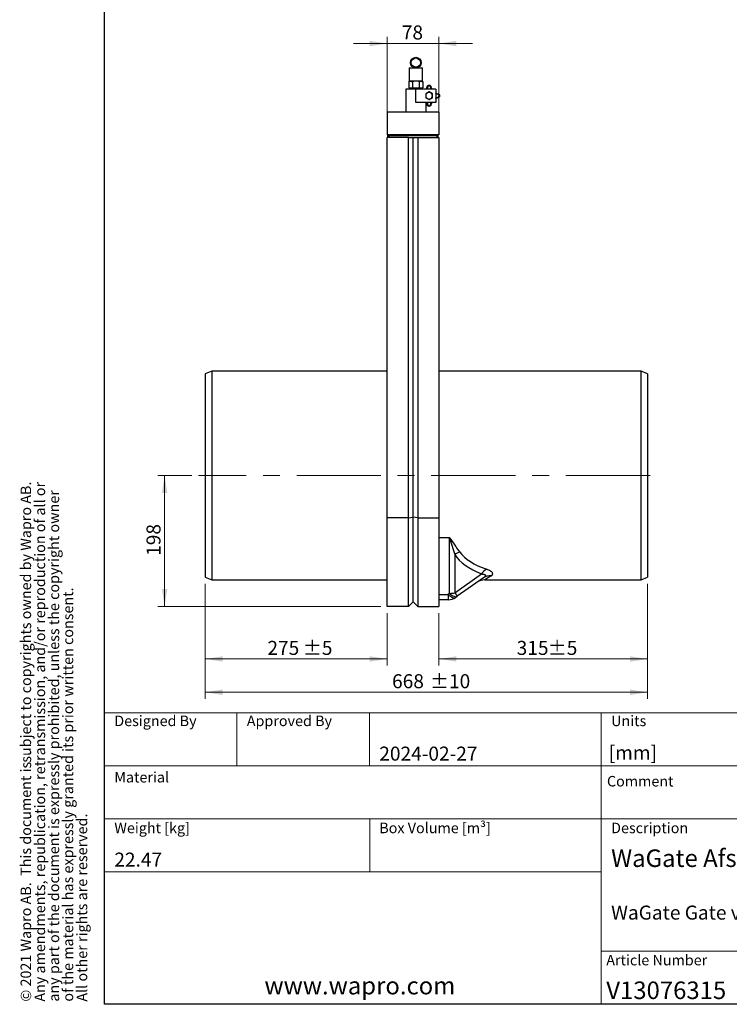
# Model space of a CAD drawing. Units: millimetres. Extents: x 8 to 201, y 4 to 288.
# Drawn here: x 8 to 115, y 4 to 153 of the extents above; entities that cross this region are included whole.
import ezdxf

# ---------------------------------------------------------------- set-up
doc = ezdxf.new("R2010")
doc.units = ezdxf.units.MM
doc.linetypes.add('CENTERX2', pattern=[20.32, 12.7, -2.54, 2.54, -2.54])
doc.styles.add('SLDTEXTSTYLE0', font='TXT', dxfattribs={"width": 0.7})
doc.styles.add('SLDTEXTSTYLE1', font='TXT', dxfattribs={"width": 0.698529})
doc.styles.add('SLDTEXTSTYLE2', font='TXT', dxfattribs={"width": 0.75})
doc.dimstyles.new('SLDDIMSTYLE1', dxfattribs={"dimtxt": 2.731911, "dimasz": 2.64, "dimexe": 0, "dimexo": 0.0625, "dimgap": 0.682978, "dimtad": 1, "dimlfac": 10, "dimrnd": 1e-09, "dimzin": 12, "dimdsep": 46, "dimtxsty": 'SLDTEXTSTYLE0', "dimsah": 1, "dimcen": 0.09, "dimadec": 0, "dimazin": 3, "dimtol": 1, "dimtp": 5, "dimtm": 5, "dimtfac": 1, "dimtofl": 0, "dimtmove": 0, "dimatfit": 3, "dimfxl": 0, "dimfrac": 2, "dimtolj": 1, "dimarcsym": 0})
doc.dimstyles.new('SLDDIMSTYLE2', dxfattribs={"dimtxt": 2.731911, "dimasz": 2.64, "dimexe": 0, "dimexo": 0.0625, "dimgap": 0.682978, "dimtad": 1, "dimlfac": 10, "dimrnd": 1e-09, "dimzin": 12, "dimdsep": 46, "dimtxsty": 'SLDTEXTSTYLE0', "dimsah": 1, "dimcen": 0.09, "dimadec": 0, "dimazin": 3, "dimtfac": 1, "dimtmove": 0, "dimatfit": 0, "dimfxl": 0, "dimfrac": 2, "dimtolj": 1, "dimtzin": 12, "dimarcsym": 0})
doc.dimstyles.new('SLDDIMSTYLE4', dxfattribs={"dimtxt": 2.731911, "dimasz": 2.64, "dimexe": 0, "dimexo": 0.0625, "dimgap": 0.682978, "dimtad": 1, "dimdec": 0, "dimlfac": 10, "dimrnd": 1e-09, "dimzin": 12, "dimdsep": 46, "dimtxsty": 'SLDTEXTSTYLE0', "dimsah": 1, "dimcen": 0.09, "dimadec": 0, "dimazin": 3, "dimtfac": 1, "dimtdec": 0, "dimtofl": 0, "dimtmove": 0, "dimatfit": 3, "dimfxl": 0, "dimfrac": 2, "dimtolj": 1, "dimtzin": 12, "dimarcsym": 0})
doc.dimstyles.new('SLDDIMSTYLE5', dxfattribs={"dimtxt": 2.731911, "dimasz": 2.64, "dimexe": 0, "dimexo": 0.0625, "dimgap": 0.682978, "dimtad": 1, "dimlfac": 10, "dimrnd": 1e-09, "dimzin": 12, "dimdsep": 46, "dimtxsty": 'SLDTEXTSTYLE0', "dimsah": 1, "dimcen": 0.09, "dimadec": 0, "dimazin": 3, "dimtol": 1, "dimtp": 10, "dimtm": 10, "dimtfac": 1, "dimtofl": 0, "dimtmove": 0, "dimatfit": 3, "dimfxl": 0, "dimfrac": 2, "dimtolj": 1, "dimarcsym": 0})

# ---------------------------------------------------------------- blocks, each defined once
blk = doc.blocks.new('_D_8')
at = {"color": 7, "linetype": 'Continuous', "lineweight": 0}
for p, q in [((36.21, 67.48), (36.21, 55.14)), ((63.71, 63.08), (63.71, 55.14)), ((63.71, 56.14), (36.21, 56.14))]:
    blk.add_line(p, q, dxfattribs=at)
at = {"color": 7, "linetype": 'Continuous', "lineweight": 18}
for points in [[(36.21, 56.14), (38.85, 55.74), (38.85, 56.55)], [(63.71, 56.14), (61.07, 56.55), (61.07, 55.74)]]:
    blk.add_solid(points, dxfattribs=at)
at = {"color": 7, "linetype": 'Continuous', "lineweight": 18, "char_height": 2.117, "attachment_point": 1, "style": 'SLDTEXTSTYLE0'}
for s, insert in [('275', (45.61, 58.87)), ('±5', (50.94, 58.87))]:
    blk.add_mtext(s, dxfattribs=dict(at, insert=insert))
blk = doc.blocks.new('_D_9')
at = {"color": 7, "linetype": 'Continuous', "lineweight": 0}
for p, q in [((103.01, 67.48), (103.01, 55.14)), ((71.51, 63.08), (71.51, 55.14)), ((103.01, 56.14), (71.51, 56.14))]:
    blk.add_line(p, q, dxfattribs=at)
at = {"color": 7, "linetype": 'Continuous', "lineweight": 18}
for points in [[(71.51, 56.14), (74.15, 55.74), (74.15, 56.55)], [(103.01, 56.14), (100.37, 56.55), (100.37, 55.74)]]:
    blk.add_solid(points, dxfattribs=at)
at = {"color": 7, "linetype": 'Continuous', "lineweight": 18, "char_height": 2.117, "attachment_point": 1, "style": 'SLDTEXTSTYLE0'}
for s, insert in [('315', (83.24, 58.87)), ('±5', (87.91, 58.87))]:
    blk.add_mtext(s, dxfattribs=dict(at, insert=insert))
blk = doc.blocks.new('_D_10')
at = {"color": 7, "linetype": 'Continuous', "lineweight": 0}
for p, q in [((63.71, 149.06), (58.63, 149.06)), ((63.71, 135.88), (63.71, 150.06)), ((71.51, 149.06), (63.71, 149.06)), ((71.51, 135.88), (71.51, 150.06)), ((71.51, 149.06), (76.59, 149.06))]:
    blk.add_line(p, q, dxfattribs=at)
at = {"color": 7, "linetype": 'Continuous', "lineweight": 18}
for points in [[(63.71, 149.06), (61.07, 149.47), (61.07, 148.65)], [(71.51, 149.06), (74.15, 148.65), (74.15, 149.47)]]:
    blk.add_solid(points, dxfattribs=at)
at = {"color": 7, "linetype": 'Continuous', "lineweight": 18, "insert": (65.9, 151.79), "char_height": 2.117, "attachment_point": 1, "style": 'SLDTEXTSTYLE0'}
blk.add_mtext('78', dxfattribs=at)
blk = doc.blocks.new('_D_11')
at = {"color": 7, "linetype": 'Continuous', "lineweight": 0}
for p, q in [((34.21, 83.83), (29.09, 83.83)), ((30.09, 64.08), (30.09, 83.83)), ((62.71, 64.08), (29.09, 64.08))]:
    blk.add_line(p, q, dxfattribs=at)
at = {"color": 7, "linetype": 'Continuous', "lineweight": 18}
for points in [[(30.09, 83.83), (29.69, 81.19), (30.5, 81.19)], [(30.09, 64.08), (30.5, 66.72), (29.69, 66.72)]]:
    blk.add_solid(points, dxfattribs=at)
at = {"color": 7, "linetype": 'Continuous', "lineweight": 18, "insert": (27.36, 71.71), "char_height": 2.117, "attachment_point": 1, "rotation": 90, "style": 'SLDTEXTSTYLE0'}
blk.add_mtext('198', dxfattribs=at)
blk = doc.blocks.new('_D_12')
at = {"color": 7, "linetype": 'Continuous', "lineweight": 0}
for p, q in [((36.21, 67.48), (36.21, 50.11)), ((103.01, 67.48), (103.01, 50.11)), ((36.21, 51.11), (103.01, 51.11))]:
    blk.add_line(p, q, dxfattribs=at)
at = {"color": 7, "linetype": 'Continuous', "lineweight": 18}
for points in [[(36.21, 51.11), (38.85, 50.7), (38.85, 51.52)], [(103.01, 51.11), (100.37, 51.52), (100.37, 50.7)]]:
    blk.add_solid(points, dxfattribs=at)
at = {"color": 7, "linetype": 'Continuous', "lineweight": 18, "char_height": 2.117, "attachment_point": 1, "style": 'SLDTEXTSTYLE0'}
for s, insert in [('668', (64.43, 53.84)), ('±10', (70.14, 53.84))]:
    blk.add_mtext(s, dxfattribs=dict(at, insert=insert))

msp = doc.modelspace()

# ---------------------------------------------------------------- linework, layer by layer
at = {"color": 7, "linetype": 'Continuous', "lineweight": 25}
for p, q in [((21, 4), (21, 288)), ((67.064, 145.3769), (67.014, 145.3269)), ((67.014, 145.3269), (67.014, 143.4269)), ((69.014, 145.3269), (67.014, 145.3269)), ((67.064, 145.3769), (68.964, 145.3769)), ((69.014, 145.3269), (68.964, 145.3769)), ((69.014, 143.4269), (69.014, 145.3269)), ((67.114, 143.3769), (66.9748, 143.2965)), ((66.9748, 143.2965), (66.9748, 142.3773)), ((67.014, 143.4269), (67.064, 143.3769)), ((67.014, 143.4269), (69.014, 143.4269)), ((68.964, 143.3769), (67.064, 143.3769)), ((67.4944, 143.2965), (67.4944, 142.3773)), ((68.5336, 143.2965), (68.5336, 142.3773)), ((69.0532, 143.2965), (68.914, 143.3769)), ((68.964, 143.3769), (69.014, 143.4269)), ((69.0532, 143.2965), (69.0532, 142.3773)), ((66.514, 142.1769), (66.514, 138.6769)), ((68.014, 142.1769), (66.514, 142.1769)), ((66.9748, 142.3773), (67.114, 142.2969)), ((67.2346, 142.2969), (67.114, 142.2969)), ((68.014, 142.2969), (67.2346, 142.2969)), ((67.414, 142.2969), (67.414, 142.1769)), ((68.7934, 142.2969), (68.014, 142.2969)), ((68.014, 140.1769), (68.014, 142.1769)), ((71.014, 142.1769), (68.014, 142.1769)), ((68.614, 142.1769), (68.614, 142.2969)), ((68.914, 142.2969), (68.7934, 142.2969)), ((68.914, 142.2969), (69.0532, 142.3773)), ((70.014, 141.76), (69.509, 141.4685)), ((69.509, 141.4685), (69.509, 140.8853)), ((69.514, 141.4656), (69.514, 141.1769)), ((69.6178, 142.1871), (69.7218, 142.5451)), ((69.8174, 142.5346), (69.7086, 142.166)), ((70.014, 141.7542), (69.764, 141.6099)), ((70.519, 141.4685), (70.014, 141.76)), ((70.3194, 142.166), (70.2105, 142.5346)), ((70.3061, 142.5451), (70.4101, 142.1871)), ((70.519, 140.8853), (70.519, 141.4685)), ((71.3717, 141.3734), (71.0031, 141.4823)), ((71.014, 142.1769), (71.014, 140.1769)), ((71.0242, 141.573), (71.3822, 141.469)), ((71.014, 140.1769), (68.014, 140.1769)), ((69.5065, 140.1769), (69.5065, 138.6769)), ((69.509, 140.8853), (70.014, 140.5938)), ((69.7218, 139.8087), (69.6178, 140.1667)), ((69.7086, 140.1878), (69.8174, 139.8192)), ((70.014, 140.5938), (70.519, 140.8853)), ((70.014, 140.5995), (70.264, 140.7439)), ((70.2105, 139.8192), (70.3194, 140.1878)), ((70.4101, 140.1667), (70.3061, 139.8087)), ((70.514, 140.8882), (70.514, 141.1769)), ((71.0031, 140.8715), (71.3717, 140.9804)), ((71.3822, 140.8847), (71.0242, 140.7807)), ((63.714, 138.6769), (63.714, 135.2769)), ((71.514, 138.6769), (63.714, 138.6769)), ((71.514, 138.6769), (71.514, 135.2769)), ((71.514, 135.2769), (63.714, 135.2769)), ((66.914, 134.8769), (63.714, 134.8769)), ((63.714, 77.4629), (63.714, 134.8769)), ((63.814, 134.8769), (63.814, 135.1769)), ((63.814, 135.1769), (64.014, 135.1769)), ((64.014, 135.2769), (64.014, 135.1769)), ((64.014, 134.8769), (64.014, 135.1769)), ((64.014, 135.1769), (71.214, 135.1769)), ((65.014, 135.2769), (65.014, 135.1769)), ((66.914, 77.4629), (66.914, 134.8769)), ((66.914, 134.8769), (67.014, 134.8769)), ((67.014, 134.8769), (68.214, 134.8769)), ((67.614, 77.5739), (67.614, 134.8769)), ((68.214, 134.8769), (68.314, 134.8769)), ((68.314, 134.8769), (68.314, 77.4629)), ((68.314, 134.8769), (71.514, 134.8769)), ((70.214, 135.2769), (70.214, 135.1769)), ((71.214, 135.2769), (71.214, 135.1769)), ((71.214, 134.8769), (71.214, 135.1769)), ((71.214, 135.1769), (71.414, 135.1769)), ((71.414, 134.8769), (71.414, 135.1769)), ((71.514, 134.8769), (71.514, 77.4629)), ((37.214, 99.5769), (36.214, 99.1769)), ((36.214, 99.1769), (36.214, 68.4769)), ((63.714, 99.5769), (37.214, 99.5769)), ((37.214, 99.5769), (37.214, 68.0769)), ((102.014, 99.5769), (71.514, 99.5769)), ((103.014, 99.1769), (102.014, 99.5769)), ((102.014, 68.0769), (102.014, 99.5769)), ((103.014, 99.1769), (103.014, 68.4769)), ((66.914, 77.4629), (63.714, 77.4629)), ((63.714, 64.0769), (63.714, 77.4629)), ((66.914, 77.4629), (67.614, 77.5739)), ((66.914, 64.0769), (66.914, 77.4629)), ((67.614, 64.7769), (67.614, 77.5739)), ((68.314, 77.4629), (67.614, 77.5739)), ((68.314, 77.4629), (68.314, 64.0769)), ((68.314, 77.4629), (71.514, 77.4629)), ((71.514, 77.4629), (71.514, 64.0769)), ((71.514, 74.4584), (73.1141, 74.4584)), ((73.1141, 66.0488), (73.1141, 74.4584)), ((73.8831, 71.9056), (73.8831, 66.1403)), ((36.214, 68.4769), (37.214, 68.0769)), ((73.8831, 66.1403), (77.9387, 68.98)), ((78.2385, 68.3851), (74.2613, 65.6002)), ((79.3857, 68.6713), (78.429, 68.0769)), ((102.014, 68.0769), (103.014, 68.4769)), ((37.214, 68.0769), (63.714, 68.0769)), ((78.429, 68.0769), (102.014, 68.0769)), ((71.514, 65.8872), (72.8834, 65.8872)), ((73.1141, 66.0488), (72.8834, 65.8872)), ((72.8834, 65.8872), (72.8834, 65.0769)), ((73.8831, 66.1403), (74.2613, 65.6002)), ((74.0305, 65.4386), (74.2613, 65.6002)), ((66.914, 64.0769), (63.714, 64.0769)), ((66.914, 64.0769), (67.614, 64.7769)), ((68.314, 64.0769), (67.614, 64.7769)), ((68.314, 64.0769), (71.514, 64.0769)), ((72.8834, 65.0769), (71.514, 65.0769)), ((201, 4), (21, 4))]:
    msp.add_line(p, q, dxfattribs=at)
at = {"color": 7, "linetype": 'CENTERX2', "lineweight": 18}
msp.add_line((103.3687, 83.8269), (35.214, 83.8269), dxfattribs=at)
at = {"color": 7, "linetype": 'Continuous', "lineweight": 18}
for p, q in [((21, 48), (201, 48)), ((41, 40), (41, 48)), ((61, 40), (61, 48)), ((61, 48), (61, 40)), ((96, 42), (96, 48)), ((96, 48), (96, 42)), ((96, 42), (96, 32)), ((96, 42), (96, 32)), ((201, 40), (21, 40)), ((21, 40), (201, 40)), ((21, 32), (96, 32)), ((21, 32), (201, 32)), ((61.0947, 32), (61.0947, 24)), ((61.0947, 32), (61.0947, 24)), ((96, 32), (96, 4)), ((96, 32), (201, 32)), ((21, 24), (96, 24)), ((96, 12), (201, 12))]:
    msp.add_line(p, q, dxfattribs=at)
at = {"color": 7, "linetype": 'Continuous', "lineweight": 25, "flags": 128}
for points in [[(72.8834, 65.8872), (73.0572, 65.7373), (73.228, 65.6109), (73.3928, 65.5102), (73.5485, 65.4372), (73.6926, 65.393), (73.8224, 65.3784), (73.9357, 65.3937), (74.0305, 65.4386)], [(73.1141, 66.0488), (73.288, 65.8988), (73.4588, 65.7724), (73.6235, 65.6718), (73.7793, 65.5988), (73.9233, 65.5546), (74.0532, 65.54), (74.1665, 65.5553), (74.2613, 65.6002)]]:
    msp.add_lwpolyline(points, dxfattribs=at)
at = {"color": 7, "linetype": 'Continuous', "lineweight": 25}
for radius in [0.8, 0.7]:
    msp.add_circle((68.014, 146.1769), radius, dxfattribs=at)
for centre, radius, start, end in [((70.014, 141.1769), 0.5, 120, 180), ((69.6168, 142.0196), 0.1675, 69.86433, 89.653366), ((69.7471, 142.3334), 0.2132, 70.724453, 96.795396), ((70.014, 141.1769), 0.5, 60, 120), ((70.2809, 142.3334), 0.2132, 83.204604, 109.275547), ((70.014, 141.1769), 0.5, 0, 60), ((70.4032, 142.0636), 0.1238, 86.792252, 113.690053), ((70.9007, 141.5661), 0.1238, 336.309947, 3.207748), ((71.1705, 141.4438), 0.2132, 340.724453, 6.795396), ((70.014, 141.1769), 0.5, 180, 240), ((69.6168, 140.3342), 0.1675, 270.346634, 290.13567), ((69.7471, 140.0204), 0.2132, 263.204604, 289.275547), ((70.014, 141.1769), 0.5, 240, 300), ((70.2809, 140.0204), 0.2132, 250.724453, 276.795396), ((70.014, 141.1769), 0.5, 300, 0), ((70.4032, 140.2902), 0.1238, 246.309947, 273.207748), ((70.9007, 140.7877), 0.1238, 356.792252, 23.690053), ((71.1705, 140.91), 0.2132, 353.204604, 19.275547), ((75.4948, 69.5311), 2.8698, 107.076656, 124.16672), ((79.701, 67.8122), 2.1142, 118.02626, 146.469572), ((79.193, 67.0016), 1.6808, 83.416901, 124.602061), ((78.429, 66.0769), 2, 89.96429, 125), ((72.8834, 67.0769), 2, 270, 305), ((73.1218, 69.2633), 3.2144, 269.863488, 283.700094)]:
    msp.add_arc(centre, radius, start, end, dxfattribs=at)
for centre, major_axis, ratio, start_param, end_param in [((115.762, 84.9251), (42.4578, 11.7514), 0.31332149, 3.24148964, 3.53396208), ((116.5309, 83.8269), (42.5197, 10.2024), 0.28219638, 3.26038543, 3.55285787)]:
    msp.add_ellipse(centre, major_axis=major_axis, ratio=ratio, start_param=start_param, end_param=end_param, dxfattribs=at)
for points, knots in [([(66.9748, 143.2965), (67.0169, 143.319), (67.1021, 143.3643), (67.1901, 143.3727), (67.2346, 143.3769)], [0, 0, 0, 0, 0.49545796, 1, 1, 1, 1]), ([(67.2346, 143.3769), (67.2407, 143.3768), (67.2874, 143.3761), (67.3753, 143.3585), (67.4544, 143.3173), (67.4944, 143.2965)], [0, 0, 0, 0, 0.07009003, 0.53078443, 1, 1, 1, 1]), ([(68.014, 143.3769), (67.9667, 143.3757), (67.7909, 143.3713), (67.6196, 143.3281), (67.4944, 143.2965)], [0, 0, 0, 0, 0.26863361, 1, 1, 1, 1]), ([(68.5336, 143.2965), (68.49, 143.3086), (68.3206, 143.3558), (68.1446, 143.3679), (68.014, 143.3769)], [0, 0, 0, 0, 0.25755135, 1, 1, 1, 1]), ([(68.5336, 143.2965), (68.5758, 143.319), (68.661, 143.3643), (68.749, 143.3727), (68.7934, 143.3769)], [0, 0, 0, 0, 0.49545796, 1, 1, 1, 1]), ([(68.7934, 143.3769), (68.7996, 143.3768), (68.8462, 143.3761), (68.9341, 143.3585), (69.0133, 143.3173), (69.0532, 143.2965)], [0, 0, 0, 0, 0.070090032, 0.530784434, 1, 1, 1, 1]), ([(69.7218, 142.5451), (69.7328, 142.5772), (69.7546, 142.6416), (69.8258, 142.7175), (69.9158, 142.7665), (70.0171, 142.7826), (70.1177, 142.7645), (70.2061, 142.7142), (70.2747, 142.6388), (70.2957, 142.576), (70.3061, 142.5451)], [0, 0, 0, 0, 0.12620484, 0.25259408, 0.37854832, 0.50387326, 0.62878183, 0.75360244, 0.87868644, 1, 1, 1, 1]), ([(66.9748, 142.3773), (67.0169, 142.3548), (67.1021, 142.3095), (67.1901, 142.3011), (67.2346, 142.2969)], [0, 0, 0, 0, 0.49545796, 1, 1, 1, 1]), ([(67.2346, 142.2969), (67.2407, 142.297), (67.2874, 142.2977), (67.3753, 142.3153), (67.4544, 142.3565), (67.4944, 142.3773)], [0, 0, 0, 0, 0.07009003, 0.53078443, 1, 1, 1, 1]), ([(68.014, 142.2969), (67.9667, 142.2981), (67.7909, 142.3025), (67.6196, 142.3457), (67.4944, 142.3773)], [0, 0, 0, 0, 0.26863361, 1, 1, 1, 1]), ([(68.5336, 142.3773), (68.49, 142.3651), (68.3206, 142.318), (68.1446, 142.3059), (68.014, 142.2969)], [0, 0, 0, 0, 0.25755135, 1, 1, 1, 1]), ([(68.5336, 142.3773), (68.5758, 142.3548), (68.661, 142.3095), (68.749, 142.3011), (68.7934, 142.2969)], [0, 0, 0, 0, 0.49545796, 1, 1, 1, 1]), ([(68.7934, 142.2969), (68.7996, 142.297), (68.8462, 142.2977), (68.9341, 142.3153), (69.0133, 142.3565), (69.0532, 142.3773)], [0, 0, 0, 0, 0.070090032, 0.530784434, 1, 1, 1, 1]), ([(69.764, 141.6099), (69.7581, 141.6065), (69.6736, 141.5577), (69.5909, 141.51), (69.514, 141.4656)], [0, 0, 0, 0, 0.070200577, 1, 1, 1, 1]), ([(70.2105, 142.5346), (70.2035, 142.5553), (70.1893, 142.5972), (70.1431, 142.6475), (70.0837, 142.681), (70.0161, 142.6931), (69.948, 142.6824), (69.8875, 142.6497), (69.8396, 142.5991), (69.8248, 142.5561), (69.8174, 142.5346)], [0, 0, 0, 0, 0.12112747, 0.24616527, 0.37106431, 0.49612164, 0.62159801, 0.74763691, 0.87398592, 1, 1, 1, 1]), ([(70.264, 141.6099), (70.2444, 141.6212), (70.1598, 141.6701), (70.0773, 141.7177), (70.014, 141.7542)], [0, 0, 0, 0, 0.23184927, 1, 1, 1, 1]), ([(70.514, 141.4656), (70.4968, 141.4755), (70.4154, 141.5225), (70.3308, 141.5713), (70.264, 141.6099)], [0, 0, 0, 0, 0.21100076, 1, 1, 1, 1]), ([(70.514, 141.1769), (70.514, 141.1837), (70.514, 141.2812), (70.514, 141.3767), (70.514, 141.4656)], [0, 0, 0, 0, 0.07020058, 1, 1, 1, 1]), ([(71.3717, 140.9804), (71.3924, 140.9874), (71.4343, 141.0016), (71.4846, 141.0477), (71.5181, 141.1072), (71.5302, 141.1748), (71.5194, 141.2429), (71.4868, 141.3034), (71.4362, 141.3513), (71.3932, 141.3661), (71.3717, 141.3734)], [0, 0, 0, 0, 0.12112747, 0.24616527, 0.37106431, 0.49612164, 0.62159801, 0.74763691, 0.87398592, 1, 1, 1, 1]), ([(71.3822, 141.469), (71.4143, 141.4581), (71.4787, 141.4362), (71.5546, 141.3651), (71.6036, 141.2751), (71.6197, 141.1738), (71.6016, 141.0731), (71.5513, 140.9847), (71.4759, 140.9162), (71.4131, 140.8951), (71.3822, 140.8847)], [0, 0, 0, 0, 0.12620484, 0.25259408, 0.37854832, 0.50387326, 0.62878183, 0.75360244, 0.87868644, 1, 1, 1, 1]), ([(69.514, 141.1769), (69.514, 141.17), (69.514, 141.0726), (69.514, 140.977), (69.514, 140.8882)], [0, 0, 0, 0, 0.07020058, 1, 1, 1, 1]), ([(69.514, 140.8882), (69.5773, 140.8516), (69.6598, 140.804), (69.7444, 140.7552), (69.764, 140.7439)], [0, 0, 0, 0, 0.768150728, 1, 1, 1, 1]), ([(70.3061, 139.8087), (70.2952, 139.7765), (70.2733, 139.7122), (70.2022, 139.6363), (70.1122, 139.5873), (70.0109, 139.5712), (69.9102, 139.5893), (69.8218, 139.6396), (69.7533, 139.7149), (69.7322, 139.7778), (69.7218, 139.8087)], [0, 0, 0, 0, 0.12620484, 0.25259408, 0.37854832, 0.50387326, 0.62878183, 0.75360244, 0.87868644, 1, 1, 1, 1]), ([(69.764, 140.7439), (69.8308, 140.7053), (69.9154, 140.6565), (69.9968, 140.6095), (70.014, 140.5995)], [0, 0, 0, 0, 0.78899924, 1, 1, 1, 1]), ([(69.8174, 139.8192), (69.8244, 139.7985), (69.8387, 139.7566), (69.8848, 139.7063), (69.9443, 139.6728), (70.0119, 139.6607), (70.08, 139.6714), (70.1405, 139.7041), (70.1884, 139.7547), (70.2031, 139.7977), (70.2105, 139.8192)], [0, 0, 0, 0, 0.121127475, 0.246165265, 0.37106431, 0.496121643, 0.621598013, 0.74763691, 0.873985916, 1, 1, 1, 1]), ([(70.264, 140.7439), (70.2699, 140.7473), (70.3543, 140.796), (70.4371, 140.8438), (70.514, 140.8882)], [0, 0, 0, 0, 0.07020058, 1, 1, 1, 1]), ([(73.1141, 74.4584), (73.1154, 74.4566), (73.3756, 74.0656), (73.7662, 73.499), (74.2773, 72.7848), (74.5272, 72.4445), (74.6521, 72.2744)], [0, 0, 0, 0, 0.00239595, 0.49942341, 0.74971393, 1, 1, 1, 1]), ([(73.1141, 74.4584), (73.1148, 74.4562), (73.2452, 74.0147), (73.5065, 73.1455), (73.7575, 72.3192), (73.8831, 71.9056)], [0, 0, 0, 0, 0.00250136, 0.50072975, 1, 1, 1, 1]), ([(77.9387, 68.98), (78.0352, 68.9733), (78.1851, 68.9628), (78.3714, 68.9137), (78.4815, 68.8521), (78.5391, 68.7545), (78.5182, 68.6628), (78.4503, 68.5647), (78.3676, 68.4802), (78.2816, 68.4168), (78.2385, 68.3851)], [0, 0, 0, 0, 0.17674376, 0.27431408, 0.41981432, 0.51657167, 0.6875104, 0.7552362, 0.87751787, 1, 1, 1, 1]), ([(79.3857, 68.6713), (79.4292, 68.7016), (79.5162, 68.7621), (79.5974, 68.8696), (79.6274, 68.9908), (79.5919, 69.1275), (79.4779, 69.2719), (79.2864, 69.418), (79.0281, 69.5568), (78.8145, 69.6379), (78.7076, 69.6784)], [0, 0, 0, 0, 0.11186123, 0.22364905, 0.34594792, 0.4681529, 0.59901627, 0.72994481, 0.86488235, 1, 1, 1, 1])]:
    msp.add_open_spline(points, degree=3, knots=knots, dxfattribs=at)

# ---------------------------------------------------------------- texts
at = {"color": 7, "linetype": 'Continuous', "lineweight": 0, "char_height": 1.5875, "attachment_point": 1, "rotation": 90}
for s, insert, style in [('subject to copyrights owned by Wapro AB.', (8.3533, 40.4708), 'SLDTEXTSTYLE2'), ('Any amendments, republication, retransmission, and/or reproduction of all or', (10.47, 4.4015), 'SLDTEXTSTYLE2'), ('any part of the document is expressly prohibited, unless the copyright owner', (12.5867, 4.4015), 'SLDTEXTSTYLE2'), ('of the material has expressly granted its prior written consent.', (14.7033, 4.4015), 'SLDTEXTSTYLE2'), ('© 2021 Wapro AB.  This document is', (8.3533, 4.4015), 'SLDTEXTSTYLE1'), ('All other rights are reserved.', (16.82, 4.4015), 'SLDTEXTSTYLE2')]:
    msp.add_mtext(s, dxfattribs=dict(at, insert=insert, style=style))
at = {"color": 7, "linetype": 'Continuous', "lineweight": 0, "attachment_point": 1}
for s, insert, char_height, style in [('Designed By', (22.5, 47.5871), 1.5875, 'SLDTEXTSTYLE2'), ('Approved By', (42.5, 47.5871), 1.5875, 'SLDTEXTSTYLE2'), ('Units', (97.5, 47.5871), 1.5875, 'SLDTEXTSTYLE2'), ('[mm]', (97.1305, 43.0435), 2.11667, 'SLDTEXTSTYLE2'), ('2024-02-27', (62.5, 42.9063), 2.11667, 'SLDTEXTSTYLE0'), ('Material', (22.5, 39.0811), 1.5875, 'SLDTEXTSTYLE2'), ('Comment', (96.8691, 38.4748), 1.5875, 'SLDTEXTSTYLE2'), ('Weight [kg]', (22.5, 31.4218), 1.5875, 'SLDTEXTSTYLE2'), ('Box Volume [m³]', (62.5, 31.4218), 1.5875, 'SLDTEXTSTYLE2'), ('Description', (97.5, 31.4218), 1.5875, 'SLDTEXTSTYLE2'), ('22.47', (22.5, 26.9063), 2.11667, 'SLDTEXTSTYLE0'), ('WaGate Afspærringsventil SVL DN/OD 315 AISI 316', (97.5, 27.3829), 2.645833, 'SLDTEXTSTYLE0'), ("WaGate Gate valve SVL NPS/OD 12'' AISI 316", (97.5, 18.9063), 2.116667, 'SLDTEXTSTYLE0'), ('Article Number', (96.767, 11.4682), 1.5875, 'SLDTEXTSTYLE2'), ('www.wapro.com', (45.1675, 8.1395), 2.645833, 'SLDTEXTSTYLE2'), ('V13076315', (96.767, 7.4385), 2.64583, 'SLDTEXTSTYLE0')]:
    msp.add_mtext(s, dxfattribs=dict(at, insert=insert, char_height=char_height, style=style))

# ---------------------------------------------------------------- dimensions: what is measured, and where the dimension line sits
at = {"color": 7, "linetype": 'Continuous', "lineweight": 18}
for base, p1, p2, dimstyle, picture, middle in [((63.714, 149.0575), (71.514, 134.8769), (63.714, 134.8769), 'SLDDIMSTYLE2', '_D_10', (67.614, 149.0575)), ((36.214, 56.1432), (63.714, 64.0769), (36.214, 68.4769), 'SLDDIMSTYLE1', '_D_8', (49.964, 56.1432)), ((103.014, 51.1082), (36.214, 68.4769), (103.014, 68.4769), 'SLDDIMSTYLE5', '_D_12', (69.614, 51.1082)), ((71.514, 56.1432), (103.014, 68.4769), (71.514, 64.0769), 'SLDDIMSTYLE1', '_D_9', (87.264, 56.1432))]:
    dim = msp.add_linear_dim(base=base, p1=p1, p2=p2, dimstyle=dimstyle, dxfattribs=at)
    dim.commit()
    dim.dimension.update_dxf_attribs({"geometry": picture, "text_midpoint": middle, "dimtype": 160})
dim = msp.add_linear_dim(base=(30.0931500788, 83.8268929307), p1=(63.7139811243, 64.0768929307), p2=(35.2139811243, 83.8268929307), angle=90, dimstyle='SLDDIMSTYLE4', dxfattribs=at)
dim.commit()
dim.dimension.update_dxf_attribs({"geometry": '_D_11', "text_midpoint": (30.0931500788, 73.9518929307), "dimtype": 160})

doc.saveas('drawing.dxf')
